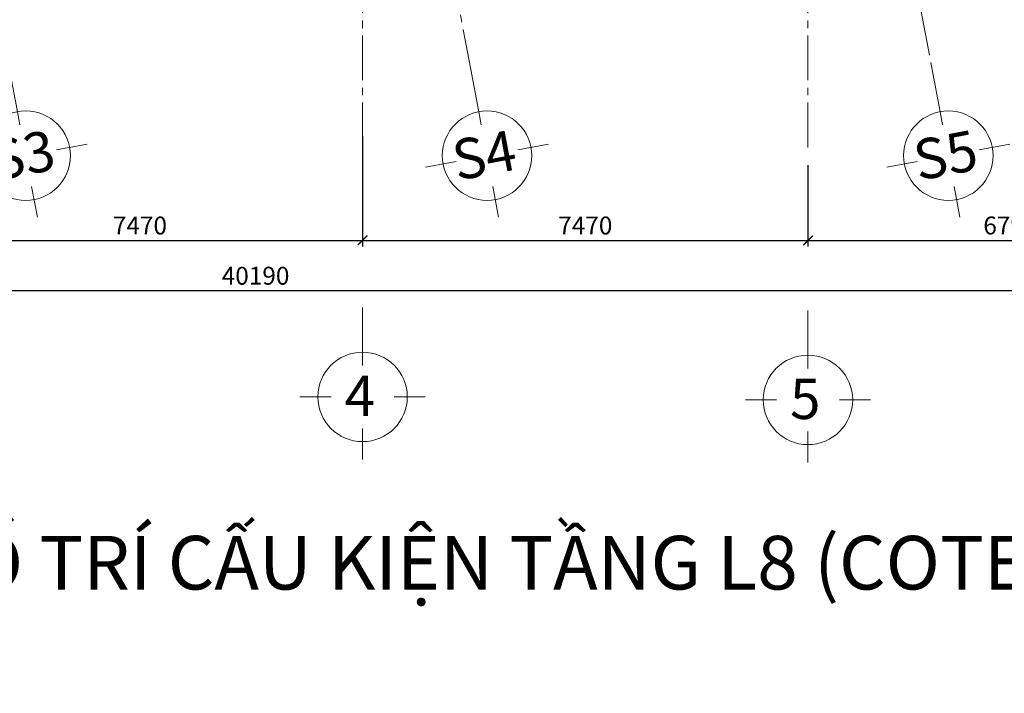
# Model space of a CAD drawing. Units: millimetres. Extents: x 314793 to 3260586, y -181474 to 2350142.
# Drawn here: x 1140274 to 1156788, y 43222 to 54521 of the extents above; entities that cross this region are included whole.
import ezdxf
from ezdxf.enums import TextEntityAlignment as Align

# ---------------------------------------------------------------- set-up
doc = ezdxf.new("R2010")
doc.units = ezdxf.units.MM
doc.header["$MEASUREMENT"] = 0
doc.linetypes.add('CENTER2', pattern=[1.125, 0.75, -0.125, 0.125, -0.125])
for name, color, linetype, lineweight in [('DC_02', 30, 'Continuous', 20), ('DIM', 5, 'Continuous', 20), ('DTAM', 117, 'CENTER2', 20), ('TEXT', 7, 'Continuous', 20)]:
    doc.layers.add(name, color=color, linetype=linetype, lineweight=lineweight)
doc.styles.get("Standard").update_dxf_attribs({"font": 'arial.ttf', "width": 0.7})
doc.dimstyles.new('dads', dxfattribs={"dimtxt": 0.18, "dimasz": 0.18, "dimexe": 0.18, "dimexo": 0.0625, "dimgap": 0.09, "dimtad": 0, "dimtih": 1, "dimtoh": 1, "dimdec": 4, "dimzin": 0, "dimdsep": 46, "dimtxsty": 'Standard', "dimcen": 0.09, "dimadec": 0, "dimazin": 0, "dimtfac": 1, "dimtdec": 4, "dimtofl": 0, "dimtmove": 0, "dimatfit": 3, "dimfxl": 0, "dimtolj": 1, "dimtzin": 0, "dimarcsym": 0})

# ---------------------------------------------------------------- blocks, each defined once
blk = doc.blocks.new('_ARCHTICK')
at = {"color": 0, "linetype": 'ByBlock', "const_width": 0.15}
blk.add_lwpolyline([(-0.5, -0.5), (0.5, 0.5)], dxfattribs=at)
blk = doc.blocks.new('*D184')
at = {"layer": 'Defpoints', "color": 0, "transparency": 16777216}
for p in [(946556, 1016407), (939086, 1015923), (946556, 1014362)]:
    blk.add_point(p, dxfattribs=at)
at = {"layer": 'DIM', "color": 0, "lineweight": -2, "transparency": 16777216}
for p, q in [((946556, 1016107), (946556, 1014262)), ((939086, 1015623), (939086, 1014262)), ((939026, 1014362), (946616, 1014362))]:
    blk.add_line(p, q, dxfattribs=at)
at = {"layer": 'DIM', "color": 0, "lineweight": -2, "transparency": 16777216, "xscale": 160, "yscale": 160, "zscale": 160, "rotation": 180}
blk.add_blockref('_ARCHTICK', (939086, 1014362), dxfattribs=at)
at = {"layer": 'DIM', "color": 0, "lineweight": -2, "transparency": 16777216, "xscale": 160, "yscale": 160, "zscale": 160}
blk.add_blockref('_ARCHTICK', (946556, 1014362), dxfattribs=at)
at = {"layer": 'DIM', "color": 0, "lineweight": 9, "transparency": 16777216, "insert": (942821, 1014612), "char_height": 300, "attachment_point": 5}
blk.add_mtext('\\A1;7470', dxfattribs=at)
blk = doc.blocks.new('*D185')
at = {"layer": 'Defpoints', "color": 0, "transparency": 16777216}
for p in [(946556, 1016407), (954026, 1015923), (954026, 1014362)]:
    blk.add_point(p, dxfattribs=at)
at = {"layer": 'DIM', "color": 0, "lineweight": -2, "transparency": 16777216}
for p, q in [((946556, 1016107), (946556, 1014262)), ((954026, 1015623), (954026, 1014262)), ((946496, 1014362), (954086, 1014362))]:
    blk.add_line(p, q, dxfattribs=at)
at = {"layer": 'DIM', "color": 0, "lineweight": -2, "transparency": 16777216, "xscale": 160, "yscale": 160, "zscale": 160, "rotation": 180}
blk.add_blockref('_ARCHTICK', (946556, 1014362), dxfattribs=at)
at = {"layer": 'DIM', "color": 0, "lineweight": -2, "transparency": 16777216, "xscale": 160, "yscale": 160, "zscale": 160}
blk.add_blockref('_ARCHTICK', (954026, 1014362), dxfattribs=at)
at = {"layer": 'DIM', "color": 0, "lineweight": 9, "transparency": 16777216, "insert": (950291, 1014612), "char_height": 300, "attachment_point": 5}
blk.add_mtext('\\A1;7470', dxfattribs=at)
blk = doc.blocks.new('*D186')
at = {"layer": 'Defpoints', "color": 0, "transparency": 16777216}
for p in [(954026, 1015923), (960816, 1015923), (960816, 1014362)]:
    blk.add_point(p, dxfattribs=at)
at = {"layer": 'DIM', "color": 0, "lineweight": -2, "transparency": 16777216}
for p, q in [((954026, 1015623), (954026, 1014262)), ((960816, 1015623), (960816, 1014262)), ((953966, 1014362), (960876, 1014362))]:
    blk.add_line(p, q, dxfattribs=at)
at = {"layer": 'DIM', "color": 0, "lineweight": -2, "transparency": 16777216, "xscale": 160, "yscale": 160, "zscale": 160, "rotation": 180}
blk.add_blockref('_ARCHTICK', (954026, 1014362), dxfattribs=at)
at = {"layer": 'DIM', "color": 0, "lineweight": -2, "transparency": 16777216, "xscale": 160, "yscale": 160, "zscale": 160}
blk.add_blockref('_ARCHTICK', (960816, 1014362), dxfattribs=at)
at = {"layer": 'DIM', "color": 0, "lineweight": 9, "transparency": 16777216, "insert": (957421, 1014612), "char_height": 300, "attachment_point": 5}
blk.add_mtext('\\A1;6790', dxfattribs=at)
blk = doc.blocks.new('a_truc_botton-BKH')
at = {"layer": 'TEXT', "ltscale": 20}
for p, q in [((0, -5), (0, 0)), ((0, -5), (0, -6.48)), ((-7, -10), (-3.52, -10)), ((3.52, -10), (7, -10)), ((0, -13.52), (0, -17))]:
    blk.add_line(p, q, dxfattribs=at)
blk.add_circle((0, -10), 5, dxfattribs=at)
blk.add_attdef('X', text='', height=4.5, dxfattribs=at).set_placement((-0.3, -10.47), align=Align.MIDDLE)
blk = doc.blocks.new('*D190')
at = {"layer": 'Defpoints', "color": 0, "transparency": 16777216}
for p in [(924666, 1015923), (964856, 1015923), (964856, 1013519)]:
    blk.add_point(p, dxfattribs=at)
at = {"layer": 'DIM', "color": 0, "lineweight": -2, "transparency": 16777216}
for p, q in [((924666, 1015623), (924666, 1013419)), ((964856, 1015623), (964856, 1013419)), ((924606, 1013519), (964916, 1013519))]:
    blk.add_line(p, q, dxfattribs=at)
at = {"layer": 'DIM', "color": 0, "lineweight": -2, "transparency": 16777216, "xscale": 160, "yscale": 160, "zscale": 160, "rotation": 180}
blk.add_blockref('_ARCHTICK', (924666, 1013519), dxfattribs=at)
at = {"layer": 'DIM', "color": 0, "lineweight": -2, "transparency": 16777216, "xscale": 160, "yscale": 160, "zscale": 160}
blk.add_blockref('_ARCHTICK', (964856, 1013519), dxfattribs=at)
at = {"layer": 'DIM', "color": 0, "lineweight": 9, "transparency": 16777216, "insert": (944761, 1013769), "char_height": 300, "attachment_point": 5}
blk.add_mtext('\\A1;40190', dxfattribs=at)
blk = doc.blocks.new('A$C75486D44')
at = {"layer": 'DTAM', "lineweight": 9, "ltscale": 1000}
for p, q in [((-879029.28328, -981594.55442), (-879029.28328, -935001.37731)), ((-871559.28328, -981594.55442), (-871559.28328, -935001.37731)), ((-873215.14665, -960521.58867), (-869484.06336, -980260.10711)), ((-880685.14665, -961933.60914), (-877220.97123, -980260.10711))]:
    blk.add_line(p, q, dxfattribs=at)
at = {"layer": 'DIM', "ltscale": 1500, "xscale": 150.0000000000288, "yscale": 150.0000000000288, "zscale": 150.0000000000288, "rotation": 10.70406806364332}
for p, values in [((-884957.87911, -980260.10711), {'X': 'S3'}), ((-877220.97123, -980260.10711), {'X': 'S4'}), ((-869484.06336, -980260.10711), {'X': 'S5'})]:
    blk.add_blockref('a_truc_botton-BKH', p, dxfattribs=at).add_auto_attribs(values)
at = {"layer": 'DIM', "ltscale": 1500, "xscale": 150, "yscale": 150, "zscale": 150}
for p, values in [((-879029.62743, -984280.59254), {'X': '4'}), ((-871559.87015, -984330.59254), {'X': '5'})]:
    blk.add_blockref('a_truc_botton-BKH', p, dxfattribs=at).add_auto_attribs(values)
at = {"layer": 'DC_02', "ltscale": 20, "insert": (-892756.56769, -988111.51372), "char_height": 900, "width": 27939.293033, "attachment_point": 1}
blk.add_mtext('{\\fArial|b0|i0|c0|p34;MẶT BẰNG BỐ TRÍ CẤU KIỆN TẦNG L8 (COTE + 45.20)}', dxfattribs=at)
at = {"layer": 'DIM', "color": 3, "lineweight": 9}
for base, p1, p2, picture, middle in [((-879029.28328, -983155.59254), (-886499.28328, -981594.55442), (-879029.28328, -981109.88623), '*D184', (-882764.28328, -982905.59254)), ((-871559.28328, -983155.59254), (-879029.28328, -981109.88623), (-871559.28328, -981594.55442), '*D185', (-875294.28328, -982905.59254)), ((-860729.28328, -983998.5174), (-900919.28328, -981594.55442), (-860729.28328, -981594.55442), '*D190', (-880824.28328, -983748.5174)), ((-864769.28328, -983155.59254), (-871559.28328, -981594.55442), (-864769.28328, -981594.55442), '*D186', (-868164.28328, -982905.59254))]:
    dim = blk.add_linear_dim(base=base, p1=p1, p2=p2, dimstyle='dads', dxfattribs=at)
    dim.commit()
    dim.dimension.update_dxf_attribs({"geometry": picture, "text_midpoint": middle, "insert": (-1825585.22203, -1997517.33305)})

msp = doc.modelspace()

# ---------------------------------------------------------------- block references
msp.add_blockref('A$C75486D44', (2025054.76718, 1033974.39531))

doc.saveas('drawing.dxf')
